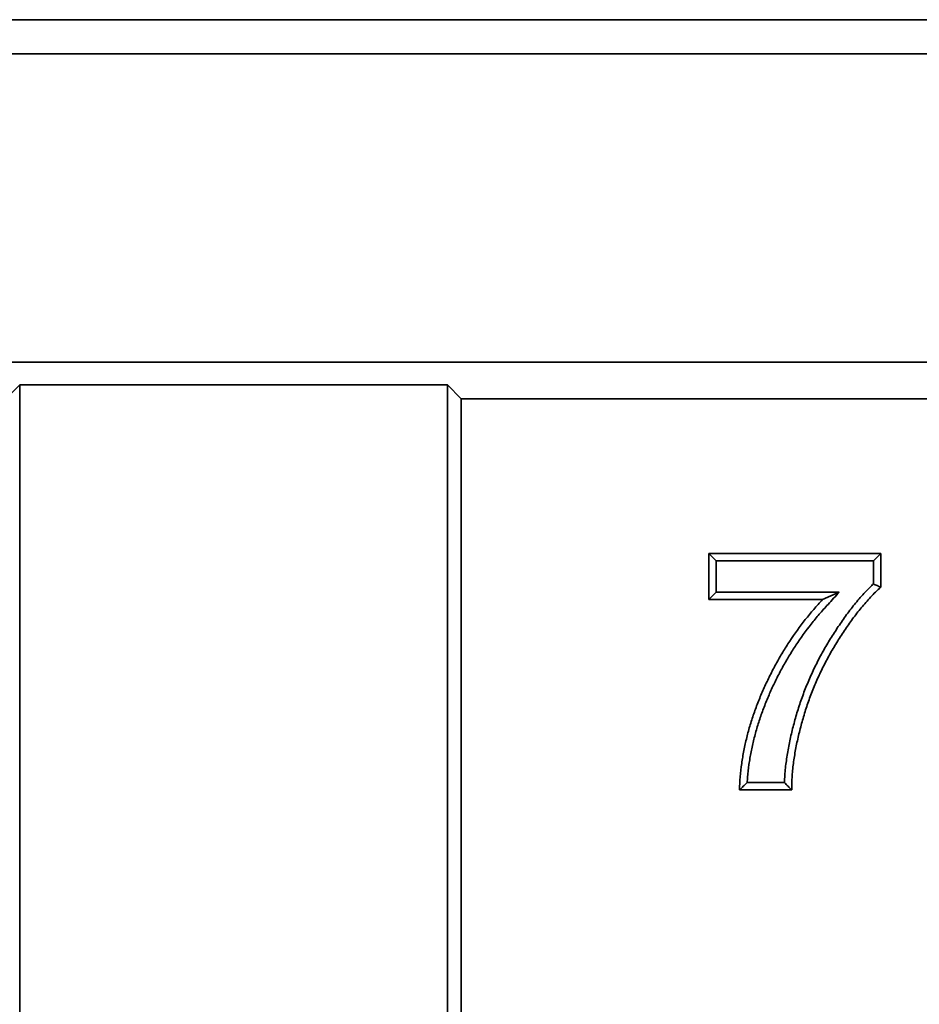
# Model space of a CAD drawing. Units: millimetres. Extents: x 75 to 2144, y 25 to 1461.
# Drawn here: x 1691 to 1743, y 1229 to 1286 of the extents above; entities that cross this region are included whole.
import ezdxf

# ---------------------------------------------------------------- set-up
doc = ezdxf.new("R2010")
doc.units = ezdxf.units.MM
doc.header["$LTSCALE"] = 5
doc.layers.add('FORMAT', color=7, linetype='Continuous')
doc.styles.add('SLDTEXTSTYLE0', font='TXT', dxfattribs={"width": 0.7})
doc.dimstyles.new('SLDDIMSTYLE0', dxfattribs={"dimtxt": 18.520833, "dimasz": 14.541748, "dimexe": 0, "dimexo": 0.0625, "dimgap": 4.630208, "dimtad": 2, "dimdec": 0, "dimrnd": 1e-09, "dimzin": 12, "dimdsep": 46, "dimtxsty": 'SLDTEXTSTYLE0', "dimsah": 1, "dimcen": 0.09, "dimadec": 0, "dimazin": 3, "dimtfac": 1, "dimtdec": 0, "dimtofl": 0, "dimtmove": 0, "dimatfit": 3, "dimfxl": 0, "dimfrac": 2, "dimtolj": 1, "dimtzin": 12, "dimarcsym": 0})

# ---------------------------------------------------------------- blocks, each defined once
blk = doc.blocks.new('_D_9')
at = {"layer": 'FORMAT'}
for p, q in [((1822.535, 1286.233), (1877.177, 1286.233)), ((1872.177, 1286.233), (1872.177, 1041.233)), ((1677.715, 1041.233), (1877.177, 1041.233))]:
    blk.add_line(p, q, dxfattribs=at)
for points in [[(1872.177, 1286.233), (1869.94, 1271.692), (1874.414, 1271.692)], [(1872.177, 1041.233), (1874.414, 1055.775), (1869.94, 1055.775)]]:
    blk.add_solid(points, dxfattribs=at)
at = {"layer": 'FORMAT', "insert": (1848.302, 1133.768), "char_height": 18.5208, "attachment_point": 1, "rotation": 90, "style": 'SLDTEXTSTYLE0'}
blk.add_mtext('245', dxfattribs=at)

msp = doc.modelspace()

# ---------------------------------------------------------------- linework, layer by layer
at = {"color": 7, "linetype": 'Continuous', "lineweight": 35}
for p, q in [((1612.629, 1286.233), (1822.535, 1286.233)), ((1822.535, 1284.233), (1322.535, 1284.233)), ((1622.535, 1266.233), (1802.535, 1266.233)), ((1690.535, 1264.894), (1689.731, 1264.09)), ((1715.535, 1264.894), (1690.535, 1264.894)), ((1690.535, 1264.894), (1690.535, 1093.13)), ((1715.535, 1264.894), (1716.339, 1264.09)), ((1715.535, 867.483), (1715.535, 1264.894)), ((1716.339, 1264.09), (1800.392, 1264.09)), ((1716.339, 871.233), (1716.339, 1264.09)), ((1730.802, 1255.054), (1740.853, 1255.054)), ((1730.802, 1252.362), (1730.802, 1255.054)), ((1731.232, 1254.624), (1730.802, 1255.054)), ((1731.232, 1252.792), (1731.232, 1254.624)), ((1731.232, 1254.624), (1740.423, 1254.624)), ((1740.423, 1254.624), (1740.853, 1255.054)), ((1740.423, 1254.624), (1740.423, 1253.268)), ((1740.853, 1255.054), (1740.853, 1253.08)), ((1731.232, 1252.792), (1730.802, 1252.362)), ((1737.454, 1252.362), (1730.802, 1252.362)), ((1738.424, 1252.792), (1731.232, 1252.792)), ((1738.424, 1252.792), (1737.454, 1252.362)), ((1735.225, 1241.664), (1733.048, 1241.664)), ((1735.648, 1241.233), (1732.597, 1241.233))]:
    msp.add_line(p, q, dxfattribs=at)
for points, knots in [([(1740.423, 1253.268), (1740.366, 1253.215), (1740.309, 1253.161), (1740.147, 1253.004), (1740.045, 1252.9), (1739.849, 1252.691), (1739.753, 1252.586), (1739.564, 1252.371), (1739.471, 1252.261), (1739.291, 1252.041), (1739.203, 1251.93), (1739.029, 1251.706), (1738.943, 1251.592), (1738.691, 1251.249), (1738.531, 1251.017), (1738.296, 1250.667), (1738.219, 1250.55), (1738.066, 1250.314), (1737.99, 1250.194), (1737.842, 1249.953), (1737.769, 1249.832), (1737.627, 1249.589), (1737.557, 1249.468), (1737.418, 1249.222), (1737.35, 1249.097), (1737.217, 1248.844), (1737.153, 1248.718), (1737.028, 1248.465), (1736.967, 1248.339), (1736.847, 1248.084), (1736.787, 1247.955), (1736.615, 1247.565), (1736.508, 1247.304), (1736.304, 1246.777), (1736.208, 1246.51), (1736.029, 1245.973), (1735.947, 1245.703), (1735.793, 1245.161), (1735.721, 1244.886), (1735.622, 1244.476), (1735.591, 1244.34), (1735.529, 1244.064), (1735.5, 1243.925), (1735.419, 1243.503), (1735.375, 1243.224), (1735.318, 1242.803), (1735.3, 1242.663), (1735.269, 1242.379), (1735.256, 1242.235), (1735.236, 1241.949), (1735.229, 1241.806), (1735.225, 1241.664)], [0.0140866, 0.0140866, 0.0140866, 0.0140866, 0.03125, 0.03125, 0.0625, 0.0625, 0.09375, 0.09375, 0.125, 0.125, 0.15625, 0.15625, 0.1875, 0.1875, 0.25, 0.25, 0.28125, 0.28125, 0.3125, 0.3125, 0.34375, 0.34375, 0.375, 0.375, 0.40625, 0.40625, 0.4375, 0.4375, 0.46875, 0.46875, 0.5, 0.5, 0.5625, 0.5625, 0.625, 0.625, 0.6875, 0.6875, 0.75, 0.75, 0.78125, 0.78125, 0.8125, 0.8125, 0.875, 0.875, 0.90625, 0.90625, 0.9375, 0.9375, 0.968471, 0.968471, 0.968471, 0.968471]), ([(1740.853, 1253.08), (1740.751, 1252.986), (1740.65, 1252.893), (1740.452, 1252.7), (1740.355, 1252.601), (1740.166, 1252.4), (1740.073, 1252.298), (1739.891, 1252.091), (1739.801, 1251.985), (1739.626, 1251.772), (1739.54, 1251.663), (1739.371, 1251.445), (1739.288, 1251.335), (1739.043, 1251.001), (1738.886, 1250.774), (1738.655, 1250.43), (1738.579, 1250.314), (1738.429, 1250.083), (1738.355, 1249.966), (1738.21, 1249.731), (1738.139, 1249.612), (1737.999, 1249.374), (1737.93, 1249.254), (1737.795, 1249.014), (1737.728, 1248.893), (1737.6, 1248.648), (1737.537, 1248.525), (1737.415, 1248.277), (1737.355, 1248.153), (1737.237, 1247.903), (1737.179, 1247.778), (1737.012, 1247.399), (1736.907, 1247.143), (1736.708, 1246.628), (1736.614, 1246.368), (1736.44, 1245.844), (1736.359, 1245.579), (1736.208, 1245.048), (1736.138, 1244.781), (1736.041, 1244.378), (1736.01, 1244.244), (1735.95, 1243.974), (1735.921, 1243.839), (1735.844, 1243.432), (1735.801, 1243.159), (1735.744, 1242.748), (1735.727, 1242.611), (1735.697, 1242.337), (1735.684, 1242.199), (1735.665, 1241.924), (1735.659, 1241.786), (1735.651, 1241.51), (1735.649, 1241.372), (1735.648, 1241.233)], [0, 0, 0, 0, 0.03125, 0.03125, 0.0625, 0.0625, 0.09375, 0.09375, 0.125, 0.125, 0.15625, 0.15625, 0.1875, 0.1875, 0.25, 0.25, 0.28125, 0.28125, 0.3125, 0.3125, 0.34375, 0.34375, 0.375, 0.375, 0.40625, 0.40625, 0.4375, 0.4375, 0.46875, 0.46875, 0.5, 0.5, 0.5625, 0.5625, 0.625, 0.625, 0.6875, 0.6875, 0.75, 0.75, 0.78125, 0.78125, 0.8125, 0.8125, 0.875, 0.875, 0.90625, 0.90625, 0.9375, 0.9375, 0.96875, 0.96875, 1, 1, 1, 1]), ([(1740.423, 1253.268), (1740.495, 1253.237), (1740.566, 1253.205), (1740.638, 1253.174), (1740.71, 1253.143), (1740.781, 1253.111), (1740.853, 1253.08)], [0, 0, 0, 0, 0.000785887, 0.000785887, 0.000785887, 0.001571775, 0.001571775, 0.001571775, 0.001571775]), ([(1732.597, 1241.233), (1732.608, 1241.492), (1732.62, 1241.75), (1732.661, 1242.264), (1732.69, 1242.521), (1732.763, 1243.033), (1732.806, 1243.287), (1732.904, 1243.794), (1732.96, 1244.047), (1733.084, 1244.548), (1733.153, 1244.797), (1733.302, 1245.292), (1733.382, 1245.537), (1733.555, 1246.024), (1733.647, 1246.265), (1733.839, 1246.745), (1733.94, 1246.982), (1734.152, 1247.454), (1734.262, 1247.687), (1734.493, 1248.149), (1734.613, 1248.378), (1734.861, 1248.831), (1734.989, 1249.055), (1735.257, 1249.497), (1735.396, 1249.715), (1735.825, 1250.36), (1736.126, 1250.78), (1736.605, 1251.389), (1736.769, 1251.588), (1737.107, 1251.979), (1737.281, 1252.17), (1737.454, 1252.362)], [0, 0, 0, 0, 0.0625, 0.0625, 0.125, 0.125, 0.1875, 0.1875, 0.25, 0.25, 0.3125, 0.3125, 0.375, 0.375, 0.4375, 0.4375, 0.5, 0.5, 0.5625, 0.5625, 0.625, 0.625, 0.6875, 0.6875, 0.75, 0.75, 0.875, 0.875, 0.9375, 0.9375, 1, 1, 1, 1]), ([(1733.048, 1241.664), (1733.054, 1241.767), (1733.061, 1241.87), (1733.089, 1242.221), (1733.117, 1242.469), (1733.188, 1242.964), (1733.23, 1243.212), (1733.325, 1243.706), (1733.379, 1243.95), (1733.5, 1244.437), (1733.567, 1244.68), (1733.712, 1245.161), (1733.79, 1245.4), (1733.958, 1245.874), (1734.048, 1246.11), (1734.236, 1246.579), (1734.335, 1246.812), (1734.541, 1247.272), (1734.65, 1247.5), (1734.875, 1247.952), (1734.993, 1248.176), (1735.236, 1248.62), (1735.361, 1248.838), (1735.621, 1249.268), (1735.757, 1249.481), (1736.177, 1250.113), (1736.472, 1250.525), (1736.939, 1251.118), (1737.099, 1251.312), (1737.428, 1251.693), (1737.599, 1251.882), (1737.773, 1252.073), (1737.99, 1252.313), (1738.207, 1252.552), (1738.424, 1252.792)], [0.036729, 0.036729, 0.036729, 0.036729, 0.0625, 0.0625, 0.125, 0.125, 0.1875, 0.1875, 0.25, 0.25, 0.3125, 0.3125, 0.375, 0.375, 0.4375, 0.4375, 0.5, 0.5, 0.5625, 0.5625, 0.625, 0.625, 0.6875, 0.6875, 0.75, 0.75, 0.875, 0.875, 0.9375, 0.9375, 1, 1, 1, 1.078261, 1.078261, 1.078261, 1.078261]), ([(1733.048, 1241.664), (1732.973, 1241.592), (1732.897, 1241.52), (1732.822, 1241.449), (1732.747, 1241.377), (1732.672, 1241.305), (1732.597, 1241.233)], [0, 0, 0, 0, 0.000812247, 0.000812247, 0.000812247, 0.001624496, 0.001624496, 0.001624496, 0.001624496]), ([(1735.225, 1241.664), (1735.295, 1241.592), (1735.365, 1241.52), (1735.436, 1241.448), (1735.506, 1241.377), (1735.577, 1241.305), (1735.648, 1241.233)], [0, 0, 0, 0, 0.000808402, 0.000808402, 0.000808402, 0.00161681, 0.00161681, 0.00161681, 0.00161681])]:
    msp.add_open_spline(points, degree=3, knots=knots, dxfattribs=at)

# ---------------------------------------------------------------- dimensions: what is measured, and where the dimension line sits
at = {"layer": 'FORMAT'}
dim = msp.add_linear_dim(base=(1872.177, 1041.233), p1=(1822.535, 1286.233), p2=(1677.715, 1041.233), angle=90, dimstyle='SLDDIMSTYLE0', dxfattribs=at)
dim.commit()
dim.dimension.update_dxf_attribs({"geometry": '_D_9', "text_midpoint": (1872.177, 1152.546), "dimtype": 160})

doc.saveas('drawing.dxf')
